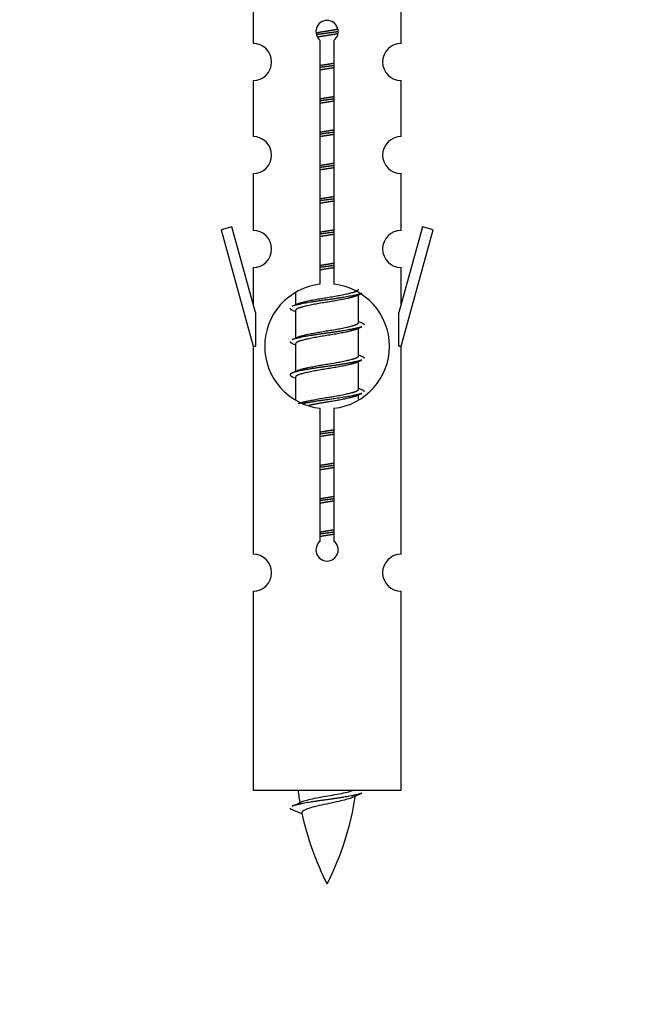
# Model space of a CAD drawing. Units: millimetres. Extents: x 0 to 1551, y 0 to 2593.
# Drawn here: x 1099 to 1131, y 2256 to 2309 of the extents above; entities that cross this region are included whole.
import ezdxf
from ezdxf import colors
from ezdxf.entities.mleader import LeaderData, LeaderLine
from ezdxf.math import Vec2, Vec3

# ---------------------------------------------------------------- set-up
doc = ezdxf.new("R2010")
doc.units = ezdxf.units.MM
doc.layers.add('DV2_Défaut', color=7, linetype='Continuous')
doc.layers.add('Défaut', color=7, linetype='Continuous')

# ---------------------------------------------------------------- blocks, each defined once
blk = doc.blocks.new('_DOT')
at = {"color": 0}
blk.add_line((0, 0), (-1, 0), dxfattribs=at)
at = {"color": 0, "const_width": 0.333}
blk.add_lwpolyline([(-0.1665, 0, 1), (0.1665, 0, 1)], format="xyb", close=True, dxfattribs=at)
blk = doc.blocks.new('SE1')
at = {"layer": 'DV2_Défaut', "color": 7, "linetype": 'Continuous'}
for p, q in [((1111.135, 2309.682), (1111.135, 2307.401)), ((1119.135, 2307.401), (1119.135, 2309.682)), ((1114.77, 2294.393), (1114.77, 2307.568)), ((1115.5, 2307.568), (1115.5, 2294.393)), ((1111.135, 2305.402), (1111.135, 2302.373)), ((1119.135, 2302.373), (1119.135, 2305.402)), ((1111.135, 2300.374), (1111.135, 2297.3)), ((1119.135, 2297.3), (1119.135, 2300.374)), ((1109.984, 2297.501), (1109.409, 2297.334)), ((1109.409, 2297.334), (1111.135, 2291.044)), ((1111.262, 2292.869), (1109.984, 2297.501)), ((1120.286, 2297.501), (1119.008, 2292.869)), ((1119.135, 2291.044), (1120.861, 2297.334)), ((1120.861, 2297.334), (1120.286, 2297.501)), ((1111.135, 2295.301), (1111.135, 2293.33)), ((1119.135, 2293.33), (1119.135, 2295.301)), ((1113.435, 2293.894), (1113.435, 2293.287)), ((1116.694, 2293.757), (1117.013, 2293.9)), ((1116.835, 2292.33), (1116.835, 2293.821)), ((1111.262, 2292.869), (1111.262, 2291.044)), ((1113.257, 2293), (1113.435, 2292.921)), ((1113.435, 2292.977), (1113.435, 2291.487)), ((1119.008, 2291.044), (1119.008, 2292.869)), ((1116.694, 2291.957), (1117.013, 2292.1)), ((1116.835, 2290.53), (1116.835, 2292.021)), ((1111.135, 2291.044), (1111.262, 2291.044)), ((1111.135, 2291.044), (1111.135, 2279.814)), ((1113.257, 2291.2), (1113.435, 2291.121)), ((1113.435, 2291.177), (1113.435, 2289.687)), ((1119.008, 2291.044), (1119.135, 2291.044)), ((1119.135, 2279.814), (1119.135, 2291.044)), ((1116.694, 2290.157), (1117.013, 2290.3)), ((1116.835, 2288.73), (1116.835, 2290.221)), ((1113.257, 2289.4), (1113.435, 2289.321)), ((1113.435, 2289.377), (1113.435, 2288.172)), ((1116.694, 2288.357), (1117.013, 2288.5)), ((1116.835, 2288.193), (1116.835, 2288.421)), ((1114.77, 2280.52), (1114.77, 2287.694)), ((1115.5, 2287.694), (1115.5, 2280.52)), ((1111.135, 2277.815), (1111.135, 2267.044)), ((1119.135, 2267.044), (1119.135, 2277.815)), ((1119.135, 2267.044), (1111.135, 2267.044)), ((1113.166, 2266.053), (1113.783, 2265.789))]:
    blk.add_line(p, q, dxfattribs=at)
for centre, radius, start, end in [((1115.135, 2308.044), 0.6, 307.5089, 232.4911), ((1111.135, 2306.401), 1, 270.0001, 90.0001), ((1119.135, 2306.401), 1, 89.9999, 269.9999), ((1111.135, 2301.373), 1, 270.0001, 90.0001), ((1119.135, 2301.373), 1, 89.9999, 269.9999), ((1111.135, 2296.3), 1, 270.0001, 90.0001), ((1119.135, 2296.3), 1, 89.9999, 269.9999), ((1115.135, 2291.044), 3.369, 96.2248, 263.7752), ((1115.135, 2291.044), 3.369, 276.2248, 83.7752), ((1095.545, 2333.057), 43.609, 293.9637, 294.4188), ((1134.617, 2332.004), 43.426, 245.8276, 246.0846), ((1095.545, 2331.257), 43.609, 293.9637, 294.4188), ((1134.617, 2330.204), 43.426, 245.8276, 246.0846), ((1095.545, 2329.457), 43.609, 293.9637, 294.4188), ((1134.617, 2328.404), 43.426, 245.8276, 246.0846), ((1115.135, 2280.044), 0.6, 127.5089, 52.4911), ((1111.135, 2278.814), 1, 270.0001, 90.0001), ((1119.135, 2278.814), 1, 89.9999, 269.9999), ((1128.89, 2269.05), 15.455, 187.4607, 190.1504), ((1101.38, 2269.05), 15.455, 332.8736, 351.6391), ((1128.887, 2240.004), 29.401, 113.8205, 114.941), ((1097.311, 2302.155), 39.327, 293.9221, 294.8395), ((1128.89, 2269.05), 15.455, 192.0215, 207.1264)]:
    blk.add_arc(centre, radius, start, end, dxfattribs=at)
for points, weights, knots in [([(1114.543, 2307.98), (1114.83, 2308.033), (1115.135, 2308.08), (1115.434, 2308.126), (1115.716, 2308.178)], [0.939613556073, 0.954040621114, 1, 0.954945646648, 0.940193974749], [0, 0, 0, 0.504972, 0.504972, 1, 1, 1]), ([(1115.74, 2308.039), (1115.445, 2307.994), (1115.135, 2307.954), (1114.84, 2307.915), (1114.557, 2307.872)], [0.943994856981, 0.960135845087, 1, 0.961928908056, 0.945494873924], [0, 0, 0, 0.511504, 0.511504, 1, 1, 1]), ([(1115.72, 2307.926), (1115.437, 2307.873), (1115.135, 2307.827), (1114.895, 2307.79), (1114.664, 2307.749)], [0.939984768291, 0.954623807608, 1, 0.963544457635, 0.946928595428], [0, 0, 0, 0.554506, 0.554506, 1, 1, 1]), ([(1114.763, 2306.22), (1114.947, 2306.251), (1115.135, 2306.28), (1115.324, 2306.309), (1115.508, 2306.341)], [0.954711593229, 0.971138154054, 1, 0.971138154054, 0.954711593229], [0, 0, 0, 0.5, 0.5, 1, 1, 1]), ([(1115.508, 2306.205), (1115.323, 2306.178), (1115.135, 2306.154), (1114.947, 2306.129), (1114.763, 2306.103)], [0.959880202632, 0.975436531063, 1, 0.975436531063, 0.959880202632], [0, 0, 0, 0.5, 0.5, 1, 1, 1]), ([(1115.508, 2306.088), (1115.324, 2306.056), (1115.135, 2306.027), (1114.947, 2305.998), (1114.763, 2305.967)], [0.954711593229, 0.971138154054, 1, 0.971138154054, 0.954711593229], [0, 0, 0, 0.5, 0.5, 1, 1, 1]), ([(1114.763, 2304.42), (1114.947, 2304.451), (1115.135, 2304.48), (1115.324, 2304.509), (1115.508, 2304.541)], [0.954711593229, 0.971138154054, 1, 0.971138154054, 0.954711593229], [0, 0, 0, 0.5, 0.5, 1, 1, 1]), ([(1115.508, 2304.405), (1115.323, 2304.378), (1115.135, 2304.354), (1114.947, 2304.329), (1114.763, 2304.303)], [0.959880202632, 0.975436531063, 1, 0.975436531063, 0.959880202632], [0, 0, 0, 0.5, 0.5, 1, 1, 1]), ([(1115.508, 2304.288), (1115.324, 2304.256), (1115.135, 2304.227), (1114.947, 2304.198), (1114.763, 2304.167)], [0.954711593229, 0.971138154054, 1, 0.971138154054, 0.954711593229], [0, 0, 0, 0.5, 0.5, 1, 1, 1]), ([(1114.763, 2302.62), (1114.947, 2302.651), (1115.135, 2302.68), (1115.324, 2302.709), (1115.508, 2302.741)], [0.954711593229, 0.971138154054, 1, 0.971138154054, 0.954711593229], [0, 0, 0, 0.5, 0.5, 1, 1, 1]), ([(1115.508, 2302.605), (1115.323, 2302.578), (1115.135, 2302.554), (1114.947, 2302.529), (1114.763, 2302.503)], [0.959880202632, 0.975436531063, 1, 0.975436531063, 0.959880202632], [0, 0, 0, 0.5, 0.5, 1, 1, 1]), ([(1115.508, 2302.488), (1115.324, 2302.456), (1115.135, 2302.427), (1114.947, 2302.398), (1114.763, 2302.367)], [0.954711593229, 0.971138154054, 1, 0.971138154054, 0.954711593229], [0, 0, 0, 0.5, 0.5, 1, 1, 1]), ([(1114.763, 2300.82), (1114.947, 2300.851), (1115.135, 2300.88), (1115.324, 2300.909), (1115.508, 2300.941)], [0.954711593229, 0.971138154054, 1, 0.971138154054, 0.954711593229], [0, 0, 0, 0.5, 0.5, 1, 1, 1]), ([(1115.508, 2300.805), (1115.323, 2300.778), (1115.135, 2300.754), (1114.947, 2300.729), (1114.763, 2300.703)], [0.959880202632, 0.975436531063, 1, 0.975436531063, 0.959880202632], [0, 0, 0, 0.5, 0.5, 1, 1, 1]), ([(1115.508, 2300.688), (1115.324, 2300.656), (1115.135, 2300.627), (1114.947, 2300.598), (1114.763, 2300.567)], [0.954711593229, 0.971138154054, 1, 0.971138154054, 0.954711593229], [0, 0, 0, 0.5, 0.5, 1, 1, 1]), ([(1114.763, 2299.02), (1114.947, 2299.051), (1115.135, 2299.08), (1115.324, 2299.109), (1115.508, 2299.141)], [0.954711593229, 0.971138154054, 1, 0.971138154054, 0.954711593229], [0, 0, 0, 0.5, 0.5, 1, 1, 1]), ([(1115.508, 2299.005), (1115.323, 2298.978), (1115.135, 2298.954), (1114.947, 2298.929), (1114.763, 2298.903)], [0.959880202632, 0.975436531063, 1, 0.975436531063, 0.959880202632], [0, 0, 0, 0.5, 0.5, 1, 1, 1]), ([(1115.508, 2298.888), (1115.324, 2298.856), (1115.135, 2298.827), (1114.947, 2298.798), (1114.763, 2298.767)], [0.954711593229, 0.971138154054, 1, 0.971138154054, 0.954711593229], [0, 0, 0, 0.5, 0.5, 1, 1, 1]), ([(1114.763, 2297.22), (1114.947, 2297.251), (1115.135, 2297.28), (1115.324, 2297.309), (1115.508, 2297.341)], [0.954711593229, 0.971138154054, 1, 0.971138154054, 0.954711593229], [0, 0, 0, 0.5, 0.5, 1, 1, 1]), ([(1115.508, 2297.205), (1115.323, 2297.178), (1115.135, 2297.154), (1114.947, 2297.129), (1114.763, 2297.103)], [0.959880202632, 0.975436531063, 1, 0.975436531063, 0.959880202632], [0, 0, 0, 0.5, 0.5, 1, 1, 1]), ([(1115.508, 2297.088), (1115.324, 2297.056), (1115.135, 2297.027), (1114.947, 2296.998), (1114.763, 2296.967)], [0.954711593229, 0.971138154054, 1, 0.971138154054, 0.954711593229], [0, 0, 0, 0.5, 0.5, 1, 1, 1]), ([(1114.763, 2295.42), (1114.947, 2295.451), (1115.135, 2295.48), (1115.324, 2295.509), (1115.508, 2295.541)], [0.954711593229, 0.971138154054, 1, 0.971138154054, 0.954711593229], [0, 0, 0, 0.5, 0.5, 1, 1, 1]), ([(1115.508, 2295.405), (1115.323, 2295.378), (1115.135, 2295.354), (1114.947, 2295.329), (1114.763, 2295.303)], [0.959880202632, 0.975436531063, 1, 0.975436531063, 0.959880202632], [0, 0, 0, 0.5, 0.5, 1, 1, 1]), ([(1115.508, 2295.288), (1115.324, 2295.256), (1115.135, 2295.227), (1114.947, 2295.198), (1114.763, 2295.167)], [0.954711593229, 0.971138154054, 1, 0.971138154054, 0.954711593229], [0, 0, 0, 0.5, 0.5, 1, 1, 1]), ([(1117.011, 2293.9), (1116.952, 2293.876), (1116.867, 2293.854), (1116.29, 2293.704), (1115.135, 2293.554), (1113.98, 2293.404), (1113.403, 2293.254), (1113.318, 2293.232), (1113.259, 2293.208)], [0.962852408417, 0.97772155243, 1, 0.866025403784, 1, 0.866025403784, 1, 0.977713110418, 0.962841140698], [0, 0, 0, 0.071288, 0.071288, 0.499986, 0.499986, 0.928685, 0.928685, 1, 1, 1]), ([(1113.572, 2293.348), (1113.612, 2293.365), (1113.663, 2293.38), (1114.154, 2293.53), (1115.135, 2293.68), (1116.117, 2293.83), (1116.607, 2293.98), (1116.835, 2294.05), (1116.835, 2294.13)], [0.972032873102, 0.984138584193, 1, 0.866025403784, 1, 0.866025403784, 1, 0.933012701892, 0.933012701892], [0, 0, 0, 0.045215, 0.045215, 0.427129, 0.427129, 0.809043, 0.809043, 1, 1, 1]), ([(1116.696, 2293.758), (1116.657, 2293.742), (1116.607, 2293.727), (1116.117, 2293.577), (1115.135, 2293.427), (1114.154, 2293.277), (1113.663, 2293.127), (1113.435, 2293.057), (1113.435, 2292.977)], [0.972776584214, 0.984623505403, 1, 0.866025403784, 1, 0.866025403784, 1, 0.933012701892, 0.933012701892], [0, 0, 0, 0.043894, 0.043894, 0.426336, 0.426336, 0.808779, 0.808779, 1, 1, 1]), ([(1113.572, 2291.548), (1113.612, 2291.565), (1113.663, 2291.58), (1114.154, 2291.73), (1115.135, 2291.88), (1116.117, 2292.03), (1116.607, 2292.18), (1116.835, 2292.25), (1116.835, 2292.33)], [0.972032873102, 0.984138584193, 1, 0.866025403784, 1, 0.866025403784, 1, 0.933012701892, 0.933012701892], [0, 0, 0, 0.0452153, 0.0452153, 0.4271292, 0.4271292, 0.8090431, 0.8090431, 1, 1, 1]), ([(1117.011, 2292.1), (1116.952, 2292.076), (1116.867, 2292.054), (1116.29, 2291.904), (1115.135, 2291.754), (1113.98, 2291.604), (1113.403, 2291.454), (1113.318, 2291.432), (1113.259, 2291.408)], [0.962852408417, 0.97772155243, 1, 0.866025403784, 1, 0.866025403784, 1, 0.977713110418, 0.962841140698], [0, 0, 0, 0.071288, 0.071288, 0.499986, 0.499986, 0.928685, 0.928685, 1, 1, 1]), ([(1116.696, 2291.958), (1116.657, 2291.942), (1116.607, 2291.927), (1116.117, 2291.777), (1115.135, 2291.627), (1114.154, 2291.477), (1113.663, 2291.327), (1113.435, 2291.257), (1113.435, 2291.177)], [0.972776584214, 0.984623505403, 1, 0.866025403784, 1, 0.866025403784, 1, 0.933012701892, 0.933012701892], [0, 0, 0, 0.043894, 0.043894, 0.426336, 0.426336, 0.808779, 0.808779, 1, 1, 1]), ([(1117.011, 2290.3), (1116.952, 2290.276), (1116.867, 2290.254), (1116.29, 2290.104), (1115.135, 2289.954), (1113.98, 2289.804), (1113.403, 2289.654), (1112.934, 2289.532), (1113.259, 2289.4)], [0.962852408417, 0.97772155243, 1, 0.866025403784, 1, 0.866025403784, 1, 0.888253018409, 0.962920301125], [0, 0, 0, 0.055423, 0.055423, 0.388714, 0.388714, 0.722005, 0.722005, 1, 1, 1]), ([(1116.696, 2290.158), (1116.657, 2290.142), (1116.607, 2290.127), (1116.117, 2289.977), (1115.135, 2289.827), (1114.154, 2289.677), (1113.663, 2289.527), (1113.435, 2289.457), (1113.435, 2289.377)], [0.972776584214, 0.984623505403, 1, 0.866025403784, 1, 0.866025403784, 1, 0.933012701892, 0.933012701892], [0, 0, 0, 0.043894, 0.043894, 0.426336, 0.426336, 0.808779, 0.808779, 1, 1, 1]), ([(1113.572, 2289.748), (1113.612, 2289.765), (1113.663, 2289.78), (1114.154, 2289.93), (1115.135, 2290.08), (1116.117, 2290.23), (1116.607, 2290.38), (1116.835, 2290.45), (1116.835, 2290.53)], [0.972032873102, 0.984138584193, 1, 0.866025403784, 1, 0.866025403784, 1, 0.933012701892, 0.933012701892], [0, 0, 0, 0.045215, 0.045215, 0.427129, 0.427129, 0.809043, 0.809043, 1, 1, 1]), ([(1113.572, 2287.948), (1113.612, 2287.965), (1113.663, 2287.98), (1114.154, 2288.13), (1115.135, 2288.28), (1116.117, 2288.43), (1116.607, 2288.58), (1116.835, 2288.65), (1116.835, 2288.73)], [0.972032873102, 0.984138584193, 1, 0.866025403784, 1, 0.866025403784, 1, 0.933012701892, 0.933012701892], [0, 0, 0, 0.045215, 0.045215, 0.427129, 0.427129, 0.809043, 0.809043, 1, 1, 1]), ([(1117.011, 2288.5), (1116.952, 2288.476), (1116.867, 2288.454), (1116.29, 2288.304), (1115.135, 2288.154), (1114.373, 2288.055), (1113.805, 2287.943)], [0.962852408417, 0.97772155243, 1, 0.866025403784, 1, 0.907383470239, 0.942818404372], [0, 0, 0, 0.089519, 0.089519, 0.627851, 0.627851, 1, 1, 1]), ([(1116.696, 2288.358), (1116.657, 2288.342), (1116.607, 2288.327), (1116.117, 2288.177), (1115.135, 2288.027), (1114.596, 2287.945), (1114.155, 2287.85)], [0.972776584214, 0.984623505403, 1, 0.866025403784, 1, 0.921611656357, 0.934953127062], [0, 0, 0, 0.067518, 0.067518, 0.655798, 0.655798, 1, 1, 1]), ([(1114.763, 2286.42), (1114.947, 2286.451), (1115.135, 2286.48), (1115.324, 2286.509), (1115.508, 2286.541)], [0.954711593229, 0.971138154054, 1, 0.971138154054, 0.954711593229], [0, 0, 0, 0.5, 0.5, 1, 1, 1]), ([(1115.508, 2286.405), (1115.323, 2286.378), (1115.135, 2286.354), (1114.947, 2286.329), (1114.763, 2286.303)], [0.959880202632, 0.975436531063, 1, 0.975436531063, 0.959880202632], [0, 0, 0, 0.5, 0.5, 1, 1, 1]), ([(1115.508, 2286.288), (1115.324, 2286.256), (1115.135, 2286.227), (1114.947, 2286.198), (1114.763, 2286.167)], [0.954711593229, 0.971138154054, 1, 0.971138154054, 0.954711593229], [0, 0, 0, 0.5, 0.5, 1, 1, 1]), ([(1114.763, 2284.62), (1114.947, 2284.651), (1115.135, 2284.68), (1115.324, 2284.709), (1115.508, 2284.741)], [0.954711593229, 0.971138154054, 1, 0.971138154054, 0.954711593229], [0, 0, 0, 0.5, 0.5, 1, 1, 1]), ([(1115.508, 2284.605), (1115.323, 2284.578), (1115.135, 2284.554), (1114.947, 2284.529), (1114.763, 2284.503)], [0.959880202632, 0.975436531063, 1, 0.975436531063, 0.959880202632], [0, 0, 0, 0.5, 0.5, 1, 1, 1]), ([(1115.508, 2284.488), (1115.324, 2284.456), (1115.135, 2284.427), (1114.947, 2284.398), (1114.763, 2284.367)], [0.954711593229, 0.971138154054, 1, 0.971138154054, 0.954711593229], [0, 0, 0, 0.5, 0.5, 1, 1, 1]), ([(1114.763, 2282.82), (1114.947, 2282.851), (1115.135, 2282.88), (1115.324, 2282.909), (1115.508, 2282.941)], [0.954711593229, 0.971138154054, 1, 0.971138154054, 0.954711593229], [0, 0, 0, 0.5, 0.5, 1, 1, 1]), ([(1115.508, 2282.805), (1115.323, 2282.778), (1115.135, 2282.754), (1114.947, 2282.729), (1114.763, 2282.703)], [0.959880202632, 0.975436531063, 1, 0.975436531063, 0.959880202632], [0, 0, 0, 0.5, 0.5, 1, 1, 1]), ([(1115.508, 2282.688), (1115.324, 2282.656), (1115.135, 2282.627), (1114.947, 2282.598), (1114.763, 2282.567)], [0.954711593229, 0.971138154054, 1, 0.971138154054, 0.954711593229], [0, 0, 0, 0.5, 0.5, 1, 1, 1]), ([(1114.763, 2281.02), (1114.947, 2281.051), (1115.135, 2281.08), (1115.324, 2281.109), (1115.508, 2281.141)], [0.954711593229, 0.971138154054, 1, 0.971138154054, 0.954711593229], [0, 0, 0, 0.5, 0.5, 1, 1, 1]), ([(1115.508, 2281.005), (1115.323, 2280.978), (1115.135, 2280.954), (1114.947, 2280.929), (1114.763, 2280.903)], [0.959880202632, 0.975436531063, 1, 0.975436531063, 0.959880202632], [0, 0, 0, 0.5, 0.5, 1, 1, 1]), ([(1115.508, 2280.888), (1115.324, 2280.856), (1115.135, 2280.827), (1114.947, 2280.798), (1114.763, 2280.767)], [0.954711593229, 0.971138154054, 1, 0.971138154054, 0.954711593229], [0, 0, 0, 0.5, 0.5, 1, 1, 1]), ([(1117.011, 2266.9), (1116.952, 2266.876), (1116.867, 2266.854), (1116.29, 2266.704), (1115.135, 2266.554), (1113.98, 2266.404), (1113.403, 2266.254), (1113.318, 2266.232), (1113.259, 2266.208)], [0.962852408417, 0.97772155243, 1, 0.866025403784, 1, 0.866025403784, 1, 0.977712975161, 0.962840960185], [0, 0, 0, 0.071288, 0.071288, 0.499986, 0.499986, 0.928685, 0.928685, 1, 1, 1])]:
    blk.add_rational_spline(points, weights, degree=2, knots=knots, dxfattribs=at)
for points, weights in [([(1113.135, 2293.104), (1113.135, 2293.05), (1113.259, 2293)], [0.933012701892, 0.933012701892, 0.962920301125]), ([(1117.011, 2292.308), (1117.135, 2292.257), (1117.135, 2292.204)], [0.962902020678, 0.933012701892, 0.933012701892]), ([(1113.135, 2291.304), (1113.135, 2291.25), (1113.259, 2291.2)], [0.933012701892, 0.933012701892, 0.962920301125]), ([(1117.011, 2290.508), (1117.135, 2290.457), (1117.135, 2290.404)], [0.962902020678, 0.933012701892, 0.933012701892]), ([(1117.011, 2288.708), (1117.135, 2288.657), (1117.135, 2288.604)], [0.962902020678, 0.933012701892, 0.933012701892]), ([(1113.135, 2266.104), (1113.135, 2266.078), (1113.166, 2266.053)], [0.933012701895, 0.933012830749, 0.940142517854])]:
    blk.add_rational_spline(points, weights, degree=2, dxfattribs=at)
for points, knots in [([(1113.799, 2266.452), (1113.812, 2266.458), (1113.827, 2266.463), (1113.999, 2266.524), (1114.258, 2266.589), (1114.875, 2266.713), (1115.23, 2266.765), (1115.883, 2266.885), (1116.179, 2266.949), (1116.434, 2267.018), (1116.477, 2267.031), (1116.515, 2267.044)], [0, 0, 0, 0, 0.029349, 0.029349, 0.330025, 0.330025, 0.6307, 0.6307, 0.931376, 0.931376, 1, 1, 1, 1]), ([(1116.505, 2266.67), (1116.365, 2266.611), (1116.146, 2266.552), (1115.559, 2266.408), (1115.178, 2266.339), (1114.484, 2266.186), (1114.174, 2266.098), (1113.834, 2265.963), (1113.761, 2265.899), (1113.774, 2265.833)], [0, 0, 0, 0, 0.2326054, 0.2326054, 0.5084764, 0.5084764, 0.7843474, 0.7843474, 1, 1, 1, 1])]:
    blk.add_open_spline(points, degree=3, knots=knots, dxfattribs=at)

msp = doc.modelspace()

# ---------------------------------------------------------------- block references
at = {"layer": 'Défaut'}
msp.add_blockref('SE1', (0, 0), dxfattribs=at)

# ---------------------------------------------------------------- leaders
at = {"layer": 'Défaut', "color": 7, "linetype": 'Continuous'}
ml = msp.add_multileader_mtext('Standard', dxfattribs=at)
ml.set_content('{\\pxsm0.9;\\fSolid Edge ISO|b1||i0||c0|p34;\\W1.;21/02/2019\\P}', color=256)
ml.set_leader_properties()
ml.set_arrow_properties(name='DOT')
ml.build(insert=Vec2(0, 0))
ml.multileader.update_dxf_attribs({"leader_type": 0, "dogleg_length": 0, "arrow_head_size": 12})
ctx = ml.context
ctx.base_point, ctx.char_height, ctx.arrow_head_size, ctx.landing_gap_size = Vec3(1183.306, 2585.432), 12, 12, 4.2
notes = []
notes.append((ctx, [(0, (0, 0, 0), (0, 0), (1, 0), 1, [])]))
ctx.mtext.insert = Vec3(1185.306, 2591.552)
for ctx, leaders in notes:
    for number, flags, end, landing, length, lines in leaders:
        leader = LeaderData()
        leader.index, (leader.has_last_leader_line, leader.has_dogleg_vector, leader.attachment_direction) = number, flags
        leader.last_leader_point, leader.dogleg_vector, leader.dogleg_length = Vec3(end), Vec3(landing), length
        for number, points, colour, breaks in lines:
            line = LeaderLine()
            line.index, line.vertices, line.color, line.breaks = number, Vec3.list(points), colors.encode_raw_color(colour), breaks
            leader.lines.append(line)
        ctx.leaders.append(leader)

doc.saveas('drawing.dxf')
